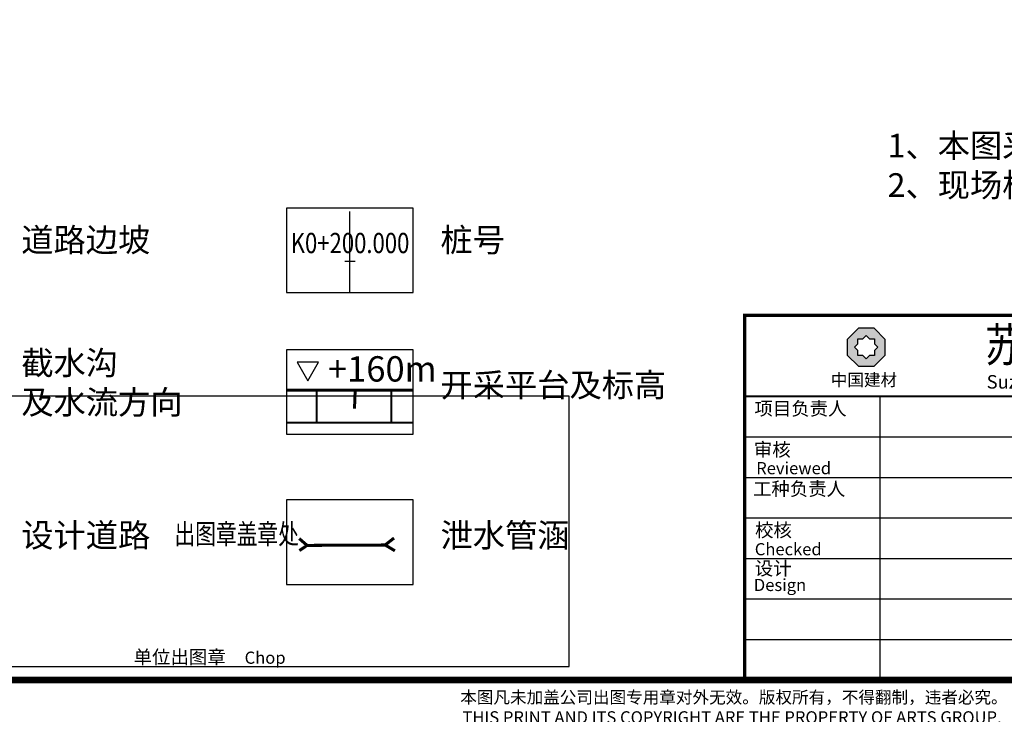
# Model space of a CAD drawing. Units: millimetres. Extents: x 39506947 to 39510491, y 3337518 to 3342388.
# Drawn here: x 39508289 to 39508580, y 3340912 to 3341118 of the extents above; entities that cross this region are included whole.
import ezdxf
from ezdxf.enums import TextEntityAlignment as Align

# ---------------------------------------------------------------- set-up
doc = ezdxf.new("R2010")
doc.units = ezdxf.units.MM
doc.linetypes.add('ACAD_ISO04W100', pattern=[30.5, 24, -3, 0.5, -3])
for name, color, linetype, lineweight in [('L1', 3, 'Continuous', 0), ('坡底线', 123, 'Continuous', 30), ('坡顶线', 201, 'Continuous', 60), ('设计道路', 4, 'Continuous', 30)]:
    doc.layers.add(name, color=color, linetype=linetype, lineweight=lineweight)
for name, color, linetype in [('TK', 7, 'Continuous'), ('TK-WHITE', 7, 'Continuous'), ('图例', 7, 'Continuous')]:
    doc.layers.add(name, color=color, linetype=linetype)
doc.layers.add('不打印层', color=8, linetype='Continuous', plot=False)
doc.styles.add('-宋体', font='SimSun.ttf', dxfattribs={"width": 0.8})
doc.styles.add('TK_Arial', font='arial.ttf')
doc.styles.add('TK_宋体', font='SimSun.ttf')
doc.styles.add('宋体', font='SimSun.ttf')
doc.styles.add('宋体0.8', font='SimSun.ttf', dxfattribs={"width": 0.8})

# ---------------------------------------------------------------- blocks, each defined once
blk = doc.blocks.new('lzA2_C1')
at = {"layer": 'TK-WHITE', "const_width": 1}
blk.add_lwpolyline([(25, 10), (584, 10), (584, 410), (25, 410)], close=True, dxfattribs=at)
at = {"style": 'TK_宋体'}
for s, p in [('本图凡未加盖公司出图专用章对外无效。版权所有，不得翻制，违者必究。', (587.46, 187.9)), ('THIS PRINT AND ITS COPYRIGHT ARE THE PROPERTY OF ARTS GROUP.', (590.43, 188.22))]:
    blk.add_text(s, height=1.8, rotation=90, dxfattribs=at).set_placement(p)
at = {"layer": 'TK', "style": '宋体', "width": 0.75}
blk.add_attdef('LZTQINS', text='', height=3, rotation=90, dxfattribs=at).set_placement((584, 410), align=Align.MIDDLE)
at = {"layer": 'TK', "style": '宋体', "flags": 3}
blk.add_attdef('LZBARCODE_T1', text='', height=3, rotation=180, dxfattribs=at).set_placement((584, 410, 0), align=Align.TOP_LEFT)
at = {"layer": 'TK', "style": 'TK_宋体', "flags": 3}
for tag, p in [('LZHQ_N会签5_T5_H2', (7.5, 400)), ('LZHQ_N会签6_T5_H2', (12.5, 400)), ('LZHQ_N会签8_T5_H2', (22.5, 400)), ('LZHQ_N会签7_T5_H2', (17.06, 398.24)), ('LZHQ_N会签5_T6_H5', (7.5, 380)), ('LZHQ_N会签6_T6_H5', (12.5, 380)), ('LZHQ_N会签7_T6_H5', (17.5, 380)), ('LZHQ_N会签8_T6_H5', (22.5, 380)), ('LZHQ_N会签5_T5_H2', (7.5, 360)), ('LZHQ_N会签6_T5_H2', (12.5, 360)), ('LZHQ_N会签7_T5_H2', (17.5, 360)), ('LZHQ_N会签8_T5_H2', (22.5, 360)), ('LZHQ_N会签1_T5_H2', (7.5, 340)), ('LZHQ_N会签2_T5_H2', (12.5, 340)), ('LZHQ_N会签3_T5_H2', (17.5, 340)), ('LZHQ_N会签4_T5_H2', (22.5, 340)), ('LZHQ_N会签1_T6_H5', (7.5, 320)), ('LZHQ_N会签2_T6_H5', (12.5, 320)), ('LZHQ_N会签3_T6_H5', (17.5, 320)), ('LZHQ_N会签4_T6_H5', (22.5, 320)), ('LZHQ_N会签1_T5_H2', (7.5, 300)), ('LZHQ_N会签2_T5_H2', (12.5, 300)), ('LZHQ_N会签3_T5_H2', (17.5, 300)), ('LZHQ_N会签4_T5_H2', (22.5, 300))]:
    blk.add_attdef(tag, text='', height=1.8, rotation=90, dxfattribs=at).set_placement(p, align=Align.MIDDLE_CENTER)
at = {"layer": 'TK', "style": '宋体', "flags": 3}
blk.add_attdef('LZFRAME', text='', height=3, rotation=90, dxfattribs=at).set_placement((587.07, 399.52, 0), align=Align.MIDDLE)
blk = doc.blocks.new('B版A3_lz1_1')
at = {"layer": 'TK'}
h = blk.add_hatch(color=256, dxfattribs=at)
h.paths.add_polyline_path([(-160.84, 52.07), (-163.16, 52.07), (-164.8, 50.43), (-164.8, 48.11), (-163.16, 46.47), (-160.84, 46.47), (-159.2, 48.11), (-159.2, 50.43)])
h.paths.add_polyline_path([(-160.78, 50.49), (-160.78, 49.77), (-160.27, 49.27), (-160.78, 48.76), (-160.78, 48.04), (-161.49, 48.04), (-162, 47.53), (-162.51, 48.04), (-163.22, 48.04), (-163.22, 48.76), (-163.73, 49.27), (-163.22, 49.77), (-163.22, 50.49), (-162.51, 50.49), (-162, 51), (-161.49, 50.49)], flags=16)
for p, q in [((-179.75, 42), (0, 42)), ((-160, 42), (-160, 0)), ((-180, 36), (-120, 36)), ((-180, 30), (-120, 30)), ((-180, 24), (-120, 24)), ((-180, 18), (-120, 18)), ((-180, 12), (-120, 12)), ((-180, 6), (-120, 6)), ((-180, 0), (0, 0))]:
    blk.add_line(p, q, dxfattribs=at)
for points, const_width in [([(0, 54), (-180, 54), (-180, 0)], 0.5), ([(-180, 42), (0, 42)], 0.3)]:
    blk.add_lwpolyline(points, dxfattribs=dict(at, const_width=const_width))
at = {"layer": 'TK', "color": 7}
blk.add_lwpolyline([(-159.2, 50.43), (-160.84, 52.07), (-163.16, 52.07), (-164.8, 50.43), (-164.8, 48.11), (-163.16, 46.47), (-160.84, 46.47), (-159.2, 48.11)], close=True, dxfattribs=at)
for points in [[(-163.22, 48.76), (-163.73, 49.27), (-163.22, 49.77)], [(-163.22, 49.77), (-163.22, 50.49), (-162.51, 50.49)], [(-162.51, 50.49), (-162, 51), (-161.49, 50.49)], [(-161.49, 50.49), (-160.78, 50.49), (-160.78, 49.77)], [(-160.78, 49.77), (-160.27, 49.27), (-160.78, 48.76)], [(-162.51, 48.04), (-163.22, 48.04), (-163.22, 48.76)], [(-160.78, 48.76), (-160.78, 48.04), (-161.49, 48.04)], [(-161.49, 48.04), (-162, 47.53), (-162.51, 48.04)]]:
    blk.add_lwpolyline(points, dxfattribs=at)
at = {"layer": '不打印层'}
blk.add_lwpolyline([(-306, 2), (-206, 2), (-206, 42), (-306, 42)], close=True, dxfattribs=at)
at = {"layer": 'TK', "style": 'TK_宋体', "width": 0.8}
blk.add_text('苏州中材非金属矿工业设计研究院有限公司', height=5, dxfattribs=at).set_placement((-144.42, 52.1), align=Align.TOP_LEFT)
at = {"layer": 'TK'}
for s, height, style, p in [('中国建材', 1.8, 'TK_宋体', (-167.24, 43.53)), ('项目负责人', 2, 'TK_宋体', (-178.55, 39.18)), ('审核', 2, 'TK_宋体', (-178.64, 33.11)), ('Reviewed', 1.8, 'TK_Arial', (-178.29, 30.46)), ('工种负责人', 2, 'TK_宋体', (-178.76, 27.3)), ('校核', 2, 'TK_宋体', (-178.46, 21.19)), ('Checked', 1.8, 'TK_Arial', (-178.5, 18.46)), ('设计', 2, 'TK_宋体', (-178.5, 15.52)), ('Design', 1.8, 'TK_Arial', (-178.64, 13.17))]:
    blk.add_text(s, height=height, dxfattribs=dict(at, style=style)).set_placement(p)
at = {"layer": 'TK', "style": 'TK_Arial'}
blk.add_text('Suzhou Sinoma Design & Research Institute of Non-matallic Minerals Industry Co.,Ltd.', height=2, dxfattribs=at).set_placement((-89.84, 43.14), align=Align.CENTER)
at = {"layer": 'TK', "color": 252, "style": 'TK_宋体'}
blk.add_text('单位出图章', height=2, dxfattribs=at).set_placement((-270.46, 2.4))
at = {"layer": 'TK', "color": 252, "style": 'TK_Arial'}
blk.add_text('Chop', height=1.8, dxfattribs=at).set_placement((-247.96, 2.4), align=Align.RIGHT)
at = {"layer": 'TK', "style": 'TK_宋体', "flags": 3}
for tag, p in [('N项目负责人_T5_H2.5', (-150, 39, 0)), ('N项目负责人_T6_H7', (-130, 39, 0)), ('N审核_T5_H2.5', (-150, 33, 0)), ('N审核_T6_H7', (-130, 33, 0)), ('N专业负责人_T5_H2.5', (-150, 27, 0)), ('N专业负责人_T6_H7', (-130, 27, 0)), ('N校对_T5_H2.5', (-150, 21, 0)), ('N校对_T6_H7', (-130, 21, 0)), ('N设计_T5_H2.5', (-150, 15, 0)), ('N设计_T6_H7', (-130, 15, 0))]:
    blk.add_attdef(tag, text='', height=2, dxfattribs=at).set_placement(p, align=Align.MIDDLE)
at = {"layer": 'TK', "style": 'TK_宋体'}
for tag, height, p in [('阶段', 2, (-15, 38.5, 0)), ('比例', 2, (-15, 31.5, 0)), ('子项名称', 2.5, (-85, 27, 0)), ('子项名称1', 2.5, (-85, 24.22, 0)), ('日期', 2, (-15, 24.5, 0)), ('图纸名称', 2.5, (-85, 16.84, 0)), ('版本', 2, (-15, 17.5, 0)), ('图纸名称1', 2.5, (-85, 12.7, 0)), ('图纸名称2', 2.5, (-85, 8.83, 0)), ('页数', 2, (-28.6, 10.28, 0)), ('页码', 2, (-13.4, 10.28, 0)), ('图纸名称3', 2.5, (-85, 4.28, 0)), ('图号', 2, (-21, 3.5, 0))]:
    blk.add_attdef(tag, text='', height=height, dxfattribs=at).set_placement(p, align=Align.MIDDLE_CENTER)
at = {"layer": 'TK', "style": 'TK_宋体', "width": 0.85}
for tag, p in [('项目名称', (-85, 37, 0)), ('项目名称1', (-85, 34.23, 0))]:
    blk.add_attdef(tag, text='', height=2.5, dxfattribs=at).set_placement(p, align=Align.MIDDLE_CENTER)
at = {"layer": 'TK', "style": '宋体', "width": 0.65, "flags": 3}
blk.add_attdef('LZCO_NCB-W100-H40_T7', text='', height=3, dxfattribs=at).set_placement((-256, 22), align=Align.TOP_RIGHT)
at = {"layer": '不打印层', "style": '宋体', "width": 0.75}
blk.add_text('出图章盖章处', height=3, dxfattribs=at).set_placement((-264.41, 19.18, 0), align=Align.BOTTOM_LEFT)

msp = doc.modelspace()

# ---------------------------------------------------------------- linework, layer by layer
at = {"color": 3, "lineweight": -3, "elevation": 95}
msp.add_lwpolyline([(39508370.69789, 3341016.68775), (39508373.89183, 3341011.15569), (39508377.08577, 3341016.68775)], close=True, dxfattribs=at)
at = {"color": 6, "lineweight": 40, "const_width": 0.9}
msp.add_lwpolyline([(39508399.66307, 3340960.79539), (39508396.76878, 3340962.50599), (39508399.4026, 3340964.56684), (39508396.76878, 3340962.50599), (39508373.65614, 3340962.39098), (39508371.37701, 3340960.86004), (39508373.65614, 3340962.39098), (39508371.32135, 3340964.41704)], dxfattribs=at)
at = {"layer": 'L1', "color": 1, "lineweight": -2}
msp.add_line((39508384.87352, 3341046.54419), (39508387.87352, 3341046.54419), dxfattribs=at)
at = {"layer": '图例', "color": 0, "lineweight": 25}
for points in [[(39508405.02345, 3341062.2566), (39508367.52345, 3341062.2566), (39508367.52345, 3341037.2566), (39508405.02345, 3341037.2566)], [(39508405.02345, 3341020.31734), (39508367.52345, 3341020.31734), (39508367.52345, 3340995.31734), (39508405.02345, 3340995.31734)], [(39508405.02345, 3340975.8426), (39508367.52345, 3340975.8426), (39508367.52345, 3340950.8426), (39508405.02345, 3340950.8426)]]:
    msp.add_lwpolyline(points, close=True, dxfattribs=at)
at = {"layer": '坡底线', "lineweight": 40}
for points in [[(39508376.4008, 3341008.36367), (39508376.4008, 3340998.79435)], [(39508398.52862, 3341008.36367), (39508398.52862, 3340998.79435)], [(39508367.52345, 3340998.79435), (39508405.02345, 3340998.79435)]]:
    msp.add_lwpolyline(points, dxfattribs=at)
at = {"layer": '坡顶线', "lineweight": 60}
for points in [[(39508367.52345, 3341008.36367), (39508405.02345, 3341008.36367)], [(39508387.89697, 3341008.36367), (39508387.74063, 3341002.91934)]]:
    msp.add_lwpolyline(points, dxfattribs=at)
at = {"layer": '设计道路', "linetype": 'ACAD_ISO04W100', "lineweight": 25}
msp.add_line((39508386.27345, 3341037.2566), (39508386.27345, 3341062.2566), dxfattribs=at)

# ---------------------------------------------------------------- block references
at = {"xscale": 2, "yscale": 2, "zscale": 2, "rotation": 270}
msp.add_blockref('lzA2_C1', (39508043.21363, 3342090.53782), dxfattribs=at)
at = {"xscale": 2, "yscale": 2, "zscale": 2}
msp.add_blockref('B版A3_lz1_1', (39508863.21363, 3340922.53782), dxfattribs=at)

# ---------------------------------------------------------------- texts
at = {"color": 3, "lineweight": 53, "insert": (39508379.82907, 3341018.40067, 95), "char_height": 7.5, "width": 12.3872423, "attachment_point": 1, "style": '-宋体'}
msp.add_mtext('+160m', dxfattribs=at)
at = {"layer": 'L1', "color": 1, "style": '-宋体', "width": 0.8}
msp.add_text('K0+200.000', height=6, dxfattribs=at).set_placement((39508386.37352, 3341047.04419), align=Align.BOTTOM_CENTER)
at = {"layer": '图例', "color": 0, "linetype": 'Continuous', "lineweight": 9, "insert": (39508545.53611, 3341084.25204), "char_height": 7, "width": 273.2491321, "attachment_point": 1, "style": '宋体0.8'}
msp.add_mtext('{\\C256;1、本图采用2000国家大地坐标系，1985国家高程基准，地形等高距2米。\\P2、现场根据实际情况调整填挖方边坡、挡土墙等设置情况。\\H1.696x; }', dxfattribs=at)
at = {"layer": '图例', "color": 0, "lineweight": 50, "char_height": 7, "attachment_point": 1, "style": '宋体0.8'}
for s, insert, width in [('道路边坡', (39508289.02469, 3341056.32549), 108.9758628), ('桩号', (39508413.15545, 3341056.32549), 108.9758628), ('截水沟\\P及水流方向', (39508289.02469, 3341019.93442), 108.9758628), ('开采平台及标高', (39508413.15545, 3341013.36928), 70.0782123), ('设计道路', (39508289.02469, 3340968.89455), 70.0782123), ('泄水管涵', (39508413.15545, 3340968.89455), 70.0782123)]:
    msp.add_mtext(s, dxfattribs=dict(at, insert=insert, width=width))

doc.saveas('drawing.dxf')
